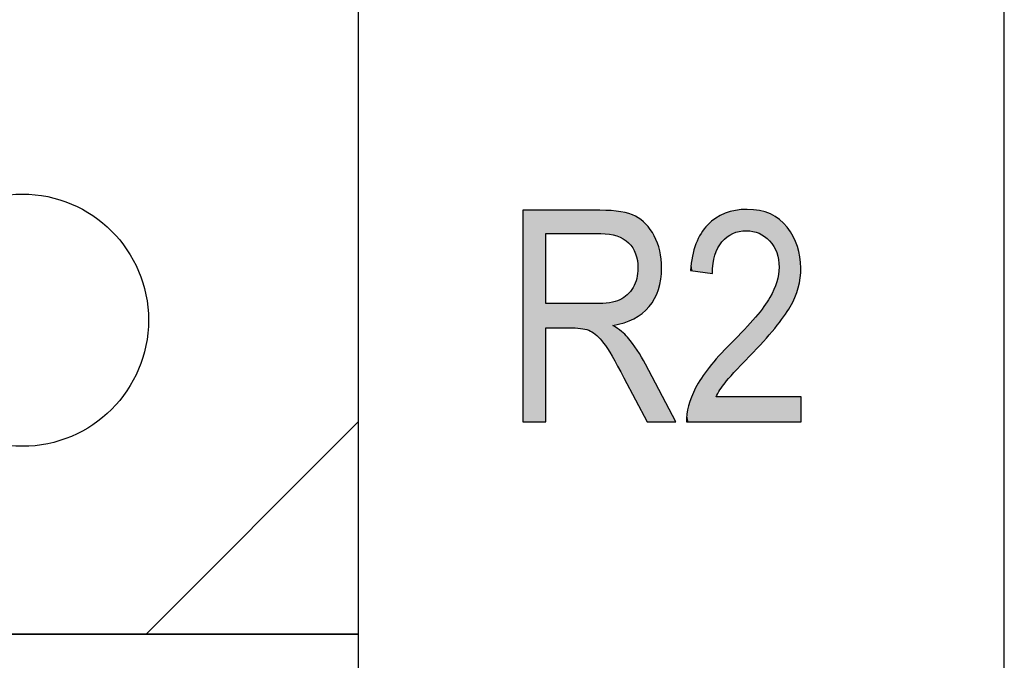
# Model space of a CAD drawing. Extents: x 3.86 to 7.74, y 3.04 to 6.3.
# Drawn here: x 7.42 to 7.74, y 5.16 to 5.37 of the extents above; entities that cross this region are included whole.
import ezdxf

# ---------------------------------------------------------------- set-up
doc = ezdxf.new("R2010")
doc.units = 0
doc.layers.add('LAYER_1', color=7, linetype='CONTINUOUS')

# ---------------------------------------------------------------- blocks, each defined once
blk = doc.blocks.new('*U91')
at = {"layer": 'LAYER_1', "color": 7, "extrusion": (0, 0, -1)}
for points in [[(-7.58265, 5.2406), (-7.58265, 5.30771), (-7.58993, 5.2406)], [(-7.58993, 5.2406), (-7.58265, 5.30771), (-7.58993, 5.30771)], [(-7.59834, 5.30029), (-7.59834, 5.30771), (-7.60159, 5.30029)], [(-7.60159, 5.30029), (-7.59834, 5.30771), (-7.60159, 5.30771)], [(-7.60159, 5.30029), (-7.60159, 5.30771), (-7.60404, 5.30029)], [(-7.60404, 5.30029), (-7.60159, 5.30771), (-7.60404, 5.30771)], [(-7.60404, 5.30029), (-7.60404, 5.30771), (-7.60558, 5.30029)], [(-7.60558, 5.30029), (-7.60404, 5.30771), (-7.60558, 5.30771)], [(-7.60558, 5.30029), (-7.60558, 5.30771), (-7.6061, 5.30029)], [(-7.6061, 5.30029), (-7.60558, 5.30771), (-7.6061, 5.30771)], [(-7.6061, 5.30029), (-7.6061, 5.30771), (-7.60705, 5.30029)], [(-7.60705, 5.30029), (-7.6061, 5.30771), (-7.60705, 5.30771)], [(-7.60705, 5.30029), (-7.60705, 5.30771), (-7.60732, 5.30029)], [(-7.60732, 5.30029), (-7.60705, 5.30771), (-7.60732, 5.3077)], [(-7.60799, 5.30025), (-7.60732, 5.3077), (-7.60799, 5.30768)], [(-7.60824, 5.30023), (-7.60799, 5.30768), (-7.60824, 5.30767)], [(-7.61007, 5.30011), (-7.60824, 5.30767), (-7.61007, 5.30761)], [(-7.61009, 5.3001), (-7.61007, 5.30761), (-7.61009, 5.30761)], [(-7.61062, 5.29998), (-7.61009, 5.30761), (-7.61062, 5.30759)], [(-7.61094, 5.29991), (-7.61062, 5.30759), (-7.61094, 5.30755)], [(-7.61117, 5.29986), (-7.61094, 5.30755), (-7.61117, 5.30753)], [(-7.61188, 5.29969), (-7.61117, 5.30753), (-7.61188, 5.30745)], [(-7.61246, 5.29956), (-7.61188, 5.30745), (-7.61246, 5.30738)], [(-7.61337, 5.29921), (-7.61246, 5.30738), (-7.61337, 5.30727)], [(-7.61352, 5.29915), (-7.61337, 5.30727), (-7.61352, 5.30726)], [(-7.61369, 5.29906), (-7.61352, 5.30726), (-7.61369, 5.30724)], [(-7.61386, 5.29897), (-7.61369, 5.30724), (-7.61386, 5.3072)], [(-7.61449, 5.29865), (-7.61386, 5.3072), (-7.61449, 5.30706)], [(-7.61462, 5.29856), (-7.61449, 5.30706), (-7.61462, 5.30702)], [(-7.61468, 5.29852), (-7.61462, 5.30702), (-7.61468, 5.30701)], [(-7.61472, 5.2985), (-7.61468, 5.30701), (-7.61472, 5.307)], [(-7.61537, 5.29806), (-7.61472, 5.307), (-7.61537, 5.30685)], [(-7.61574, 5.29774), (-7.61537, 5.30685), (-7.61574, 5.30677)], [(-7.61584, 5.29766), (-7.61574, 5.30677), (-7.61584, 5.30675)], [(-7.61616, 5.29738), (-7.61584, 5.30675), (-7.61616, 5.30667)], [(-7.61626, 5.29726), (-7.61616, 5.30667), (-7.61626, 5.30665)], [(-7.61673, 5.29669), (-7.61626, 5.30665), (-7.61673, 5.30647)], [(-7.61746, 5.29579), (-7.61673, 5.30647), (-7.61746, 5.30618)], [(-7.61757, 5.29557), (-7.61746, 5.30618), (-7.61757, 5.30613)], [(-7.61782, 5.29507), (-7.61757, 5.30613), (-7.61782, 5.30603)], [(-7.61826, 5.2942), (-7.61782, 5.30603), (-7.61826, 5.30586)], [(-7.61833, 5.29405), (-7.61826, 5.30586), (-7.61833, 5.30583)], [(-7.61839, 5.29393), (-7.61833, 5.30583), (-7.61839, 5.30579)], [(-7.61874, 5.29258), (-7.61839, 5.30579), (-7.61874, 5.30557)], [(-7.61889, 5.29201), (-7.61874, 5.30557), (-7.61889, 5.30548)], [(-7.61895, 5.2918), (-7.61889, 5.30548), (-7.61895, 5.30544)], [(-7.61904, 5.29065), (-7.61895, 5.30544), (-7.61904, 5.30539)], [(-7.61913, 5.2894), (-7.61904, 5.30539), (-7.61913, 5.30533)], [(-7.61913, 5.27414), (-7.61913, 5.30533), (-7.62007, 5.27474)], [(-7.62007, 5.27474), (-7.61913, 5.30533), (-7.62007, 5.30474)], [(-7.62007, 5.27474), (-7.62007, 5.30474), (-7.62048, 5.275)], [(-7.62048, 5.275), (-7.62007, 5.30474), (-7.62048, 5.30437)], [(-7.62048, 5.275), (-7.62048, 5.30437), (-7.62156, 5.27605)], [(-7.62156, 5.27605), (-7.62048, 5.30437), (-7.62156, 5.30341)], [(-7.62156, 5.27605), (-7.62156, 5.30341), (-7.62165, 5.27614)], [(-7.62165, 5.27614), (-7.62156, 5.30341), (-7.62165, 5.30333)], [(-7.62165, 5.27614), (-7.62165, 5.30333), (-7.62202, 5.2765)], [(-7.62202, 5.2765), (-7.62165, 5.30333), (-7.62202, 5.30287)], [(-7.62202, 5.2765), (-7.62202, 5.30287), (-7.62269, 5.27714)], [(-7.62269, 5.27714), (-7.62202, 5.30287), (-7.62269, 5.30207)], [(-7.62269, 5.27714), (-7.62269, 5.30207), (-7.62306, 5.27769)], [(-7.62306, 5.27769), (-7.62269, 5.30207), (-7.62306, 5.30161)], [(-7.62306, 5.27769), (-7.62306, 5.30161), (-7.6243, 5.27951)], [(-7.6243, 5.27951), (-7.62306, 5.30161), (-7.6243, 5.29958)], [(-7.6243, 5.27951), (-7.6243, 5.29958), (-7.62441, 5.27968)], [(-7.62441, 5.27968), (-7.6243, 5.29958), (-7.62441, 5.29933)], [(-7.62441, 5.27968), (-7.62441, 5.29933), (-7.62532, 5.28181)], [(-7.62532, 5.28181), (-7.62441, 5.29933), (-7.62532, 5.29731)], [(-7.62532, 5.28181), (-7.62532, 5.29731), (-7.62565, 5.28258)], [(-7.62565, 5.28258), (-7.62532, 5.29731), (-7.62565, 5.29622)], [(-7.62565, 5.28258), (-7.62565, 5.29622), (-7.62606, 5.28435)], [(-7.62606, 5.28435), (-7.62565, 5.29622), (-7.62606, 5.29487)], [(-7.62606, 5.28435), (-7.62606, 5.29487), (-7.6264, 5.28583)], [(-7.6264, 5.28583), (-7.62606, 5.29487), (-7.6264, 5.29285)], [(-7.6264, 5.28583), (-7.6264, 5.29285), (-7.6265, 5.28731)], [(-7.6265, 5.28731), (-7.6264, 5.29285), (-7.6265, 5.29225)], [(-7.6265, 5.28731), (-7.6265, 5.29225), (-7.62665, 5.28945)], [(-7.61874, 5.27389), (-7.61874, 5.28609), (-7.61889, 5.27398)], [(-7.61889, 5.27398), (-7.61889, 5.2869), (-7.61895, 5.27402)], [(-7.61895, 5.27402), (-7.61895, 5.2872), (-7.61904, 5.27407)], [(-7.61904, 5.27407), (-7.61904, 5.28769), (-7.61913, 5.27414)], [(-7.61746, 5.27314), (-7.61746, 5.28305), (-7.61757, 5.27319)], [(-7.61757, 5.27319), (-7.61757, 5.28321), (-7.61782, 5.27329)], [(-7.61782, 5.27329), (-7.61782, 5.28372), (-7.61826, 5.27357)], [(-7.61826, 5.27357), (-7.61826, 5.2846), (-7.61833, 5.27362)], [(-7.61833, 5.27362), (-7.61833, 5.28483), (-7.61839, 5.27366)], [(-7.61839, 5.27366), (-7.61839, 5.285), (-7.61874, 5.27389)], [(-7.61449, 5.27195), (-7.61449, 5.27995), (-7.61462, 5.27199)], [(-7.61462, 5.27199), (-7.61462, 5.28003), (-7.61468, 5.272)], [(-7.61468, 5.272), (-7.61468, 5.28008), (-7.61472, 5.27201)], [(-7.61472, 5.27201), (-7.61472, 5.28011), (-7.61537, 5.27228)], [(-7.61537, 5.27228), (-7.61537, 5.28062), (-7.61574, 5.27243)], [(-7.61574, 5.27243), (-7.61574, 5.28091), (-7.61584, 5.27247)], [(-7.61584, 5.27247), (-7.61584, 5.28101), (-7.61616, 5.27261)], [(-7.61616, 5.27261), (-7.61616, 5.28136), (-7.61626, 5.27265)], [(-7.61626, 5.27265), (-7.61626, 5.28147), (-7.61673, 5.27284)], [(-7.61673, 5.27284), (-7.61673, 5.28197), (-7.61746, 5.27314)], [(-7.60159, 5.27015), (-7.59834, 5.27809), (-7.60159, 5.27809)], [(-7.60404, 5.26941), (-7.60159, 5.27809), (-7.60404, 5.27809)], [(-7.60558, 5.26833), (-7.60404, 5.27809), (-7.60558, 5.27809)], [(-7.61117, 5.27116), (-7.61117, 5.27863), (-7.61188, 5.27133)], [(-7.61188, 5.27133), (-7.61188, 5.27878), (-7.61246, 5.27147)], [(-7.61246, 5.27147), (-7.61246, 5.27899), (-7.61337, 5.27168)], [(-7.61337, 5.27168), (-7.61337, 5.27932), (-7.61352, 5.27172)], [(-7.61352, 5.27172), (-7.61352, 5.27941), (-7.61369, 5.27176)], [(-7.61369, 5.27176), (-7.61369, 5.2795), (-7.61386, 5.2718)], [(-7.61386, 5.2718), (-7.61386, 5.2796), (-7.61449, 5.27195)], [(-7.61188, 5.25968), (-7.61117, 5.27116), (-7.61188, 5.27066)], [(-7.61246, 5.25863), (-7.61188, 5.27066), (-7.61246, 5.27027)], [(-7.61337, 5.25696), (-7.61246, 5.27027), (-7.61337, 5.26964)], [(-7.61352, 5.25669), (-7.61337, 5.26964), (-7.61352, 5.26954)], [(-7.61369, 5.25637), (-7.61352, 5.26954), (-7.61369, 5.26942)], [(-7.61386, 5.25605), (-7.61369, 5.26942), (-7.61386, 5.2693)], [(-7.61449, 5.25491), (-7.61386, 5.2693), (-7.61449, 5.26871)], [(-7.61462, 5.25466), (-7.61449, 5.26871), (-7.61462, 5.26858)], [(-7.61468, 5.25455), (-7.61462, 5.26858), (-7.61468, 5.26852)], [(-7.61472, 5.25448), (-7.61468, 5.26852), (-7.61472, 5.26849)], [(-7.61537, 5.25325), (-7.61472, 5.26849), (-7.61537, 5.26787)], [(-7.61574, 5.25254), (-7.61537, 5.26787), (-7.61574, 5.26751)], [(-7.61584, 5.25236), (-7.61574, 5.26751), (-7.61584, 5.26743)], [(-7.61616, 5.25174), (-7.61584, 5.26743), (-7.61616, 5.26699)], [(-7.61626, 5.25155), (-7.61616, 5.26699), (-7.61626, 5.26686)], [(-7.61673, 5.25066), (-7.61626, 5.26686), (-7.61673, 5.26624)], [(-7.61746, 5.24927), (-7.61673, 5.26624), (-7.61746, 5.26526)], [(-7.61757, 5.24906), (-7.61746, 5.26526), (-7.61757, 5.26512)], [(-7.61782, 5.24858), (-7.61757, 5.26512), (-7.61782, 5.26478)], [(-7.61826, 5.24776), (-7.61782, 5.26478), (-7.61826, 5.26421)], [(-7.61833, 5.24761), (-7.61826, 5.26421), (-7.61833, 5.26411)], [(-7.61839, 5.2475), (-7.61833, 5.26411), (-7.61839, 5.26403)], [(-7.61874, 5.24683), (-7.61839, 5.26403), (-7.61874, 5.26356)], [(-7.61889, 5.24655), (-7.61874, 5.26356), (-7.61889, 5.26336)], [(-7.61895, 5.24645), (-7.61889, 5.26336), (-7.61895, 5.26327)], [(-7.61904, 5.24628), (-7.61895, 5.26327), (-7.61904, 5.26312)], [(-7.61913, 5.24609), (-7.61904, 5.26312), (-7.61913, 5.26296)], [(-7.62007, 5.24431), (-7.61913, 5.26296), (-7.62007, 5.26137)], [(-7.62048, 5.24353), (-7.62007, 5.26137), (-7.62048, 5.26068)], [(-7.62156, 5.24147), (-7.62048, 5.26068), (-7.62156, 5.25886)], [(-7.62165, 5.24131), (-7.62156, 5.25886), (-7.62165, 5.2587)], [(-7.62202, 5.2406), (-7.62165, 5.2587), (-7.62202, 5.25798)], [(-7.62202, 5.2406), (-7.62202, 5.25798), (-7.62269, 5.2406)], [(-7.62269, 5.2406), (-7.62202, 5.25798), (-7.62269, 5.25672)], [(-7.62269, 5.2406), (-7.62269, 5.25672), (-7.62306, 5.2406)], [(-7.62306, 5.2406), (-7.62269, 5.25672), (-7.62306, 5.25602)], [(-7.62306, 5.2406), (-7.62306, 5.25602), (-7.6243, 5.2406)], [(-7.6243, 5.2406), (-7.62306, 5.25602), (-7.6243, 5.25366)], [(-7.6243, 5.2406), (-7.6243, 5.25366), (-7.62441, 5.2406)], [(-7.62441, 5.2406), (-7.6243, 5.25366), (-7.62441, 5.25344)], [(-7.62441, 5.2406), (-7.62441, 5.25344), (-7.62532, 5.2406)], [(-7.62532, 5.2406), (-7.62441, 5.25344), (-7.62532, 5.25171)], [(-7.62532, 5.2406), (-7.62532, 5.25171), (-7.62565, 5.2406)], [(-7.62565, 5.2406), (-7.62532, 5.25171), (-7.62565, 5.25109)], [(-7.62565, 5.2406), (-7.62565, 5.25109), (-7.62606, 5.2406)], [(-7.62606, 5.2406), (-7.62565, 5.25109), (-7.62606, 5.25032)], [(-7.62606, 5.2406), (-7.62606, 5.25032), (-7.6264, 5.2406)], [(-7.6264, 5.2406), (-7.62606, 5.25032), (-7.6264, 5.24967)], [(-7.6264, 5.2406), (-7.6264, 5.24967), (-7.6265, 5.2406)], [(-7.6265, 5.2406), (-7.6264, 5.24967), (-7.6265, 5.24948)], [(-7.6265, 5.2406), (-7.6265, 5.24948), (-7.62665, 5.2406)], [(-7.62665, 5.2406), (-7.6265, 5.24948), (-7.62665, 5.2492)], [(-7.62665, 5.2406), (-7.62665, 5.2492), (-7.63118, 5.2406)]]:
    blk.add_solid(points, dxfattribs=at)
at = {"layer": 'LAYER_1', "color": 7}
for points in [[(7.58993, 5.30029), (7.58993, 5.30771), (7.59834, 5.30029)], [(7.59834, 5.30029), (7.58993, 5.30771), (7.59834, 5.30771)], [(7.60732, 5.30029), (7.60732, 5.3077), (7.60799, 5.30025)], [(7.60799, 5.30025), (7.60799, 5.30768), (7.60824, 5.30023)], [(7.60824, 5.30023), (7.60824, 5.30767), (7.61007, 5.30011)], [(7.61007, 5.30011), (7.61007, 5.30761), (7.61009, 5.3001)], [(7.61009, 5.3001), (7.61009, 5.30761), (7.61062, 5.29998)], [(7.61062, 5.29998), (7.61062, 5.30759), (7.61094, 5.29991)], [(7.61094, 5.29991), (7.61094, 5.30755), (7.61117, 5.29986)], [(7.61117, 5.29986), (7.61117, 5.30753), (7.61188, 5.29969)], [(7.61188, 5.29969), (7.61188, 5.30745), (7.61246, 5.29956)], [(7.61246, 5.29956), (7.61246, 5.30738), (7.61337, 5.29921)], [(7.61337, 5.29921), (7.61337, 5.30727), (7.61352, 5.29915)], [(7.61352, 5.29915), (7.61352, 5.30726), (7.61369, 5.29906)], [(7.61369, 5.29906), (7.61369, 5.30724), (7.61386, 5.29897)], [(7.61386, 5.29897), (7.61386, 5.3072), (7.61449, 5.29865)], [(7.61449, 5.29865), (7.61449, 5.30706), (7.61462, 5.29856)], [(7.61462, 5.29856), (7.61462, 5.30702), (7.61468, 5.29852)], [(7.61468, 5.29852), (7.61468, 5.30701), (7.61472, 5.2985)], [(7.61472, 5.2985), (7.61472, 5.307), (7.61537, 5.29806)], [(7.61537, 5.29806), (7.61537, 5.30685), (7.61574, 5.29774)], [(7.61574, 5.29774), (7.61574, 5.30677), (7.61584, 5.29766)], [(7.61584, 5.29766), (7.61584, 5.30675), (7.61616, 5.29738)], [(7.61616, 5.29738), (7.61616, 5.30667), (7.61626, 5.29726)], [(7.61626, 5.29726), (7.61626, 5.30665), (7.61673, 5.29669)], [(7.61673, 5.29669), (7.61673, 5.30647), (7.61746, 5.29579)], [(7.61746, 5.29579), (7.61746, 5.30618), (7.61757, 5.29557)], [(7.61757, 5.29557), (7.61757, 5.30613), (7.61782, 5.29507)], [(7.61782, 5.29507), (7.61782, 5.30603), (7.61826, 5.2942)], [(7.61826, 5.2942), (7.61826, 5.30586), (7.61833, 5.29405)], [(7.61833, 5.29405), (7.61833, 5.30583), (7.61839, 5.29393)], [(7.61839, 5.29393), (7.61839, 5.30579), (7.61874, 5.29258)], [(7.61874, 5.29258), (7.61874, 5.30557), (7.61889, 5.29201)], [(7.61889, 5.29201), (7.61889, 5.30548), (7.61895, 5.2918)], [(7.61895, 5.2918), (7.61895, 5.30544), (7.61904, 5.29065)], [(7.61904, 5.29065), (7.61904, 5.30539), (7.61913, 5.2894)], [(7.61913, 5.27414), (7.61904, 5.28769), (7.61913, 5.2894)], [(7.61874, 5.27389), (7.61839, 5.285), (7.61874, 5.28609)], [(7.61889, 5.27398), (7.61874, 5.28609), (7.61889, 5.2869)], [(7.61895, 5.27402), (7.61889, 5.2869), (7.61895, 5.2872)], [(7.61904, 5.27407), (7.61895, 5.2872), (7.61904, 5.28769)], [(7.61746, 5.27314), (7.61673, 5.28197), (7.61746, 5.28305)], [(7.61757, 5.27319), (7.61746, 5.28305), (7.61757, 5.28321)], [(7.61782, 5.27329), (7.61757, 5.28321), (7.61782, 5.28372)], [(7.61826, 5.27357), (7.61782, 5.28372), (7.61826, 5.2846)], [(7.61833, 5.27362), (7.61826, 5.2846), (7.61833, 5.28483)], [(7.61839, 5.27366), (7.61833, 5.28483), (7.61839, 5.285)], [(7.61449, 5.27195), (7.61386, 5.2796), (7.61449, 5.27995)], [(7.61462, 5.27199), (7.61449, 5.27995), (7.61462, 5.28003)], [(7.61468, 5.272), (7.61462, 5.28003), (7.61468, 5.28008)], [(7.61472, 5.27201), (7.61468, 5.28008), (7.61472, 5.28011)], [(7.61537, 5.27228), (7.61472, 5.28011), (7.61537, 5.28062)], [(7.61574, 5.27243), (7.61537, 5.28062), (7.61574, 5.28091)], [(7.61584, 5.27247), (7.61574, 5.28091), (7.61584, 5.28101)], [(7.61616, 5.27261), (7.61584, 5.28101), (7.61616, 5.28136)], [(7.61626, 5.27265), (7.61616, 5.28136), (7.61626, 5.28147)], [(7.61673, 5.27284), (7.61626, 5.28147), (7.61673, 5.28197)], [(7.58993, 5.2704), (7.58993, 5.27809), (7.59834, 5.2704)], [(7.59834, 5.2704), (7.58993, 5.27809), (7.59834, 5.27809)], [(7.59834, 5.2704), (7.59834, 5.27809), (7.60159, 5.27015)], [(7.60159, 5.27015), (7.60159, 5.27809), (7.60404, 5.26941)], [(7.60404, 5.26941), (7.60404, 5.27809), (7.60558, 5.26833)], [(7.6061, 5.26796), (7.60558, 5.27809), (7.6061, 5.2781)], [(7.60558, 5.26833), (7.60558, 5.27809), (7.6061, 5.26796)], [(7.60705, 5.26691), (7.6061, 5.2781), (7.60705, 5.27813)], [(7.6061, 5.26796), (7.6061, 5.2781), (7.60705, 5.26691)], [(7.60732, 5.26661), (7.60705, 5.27813), (7.60732, 5.27814)], [(7.60705, 5.26691), (7.60705, 5.27813), (7.60732, 5.26661)], [(7.60799, 5.26586), (7.60732, 5.27814), (7.60799, 5.27816)], [(7.60732, 5.26661), (7.60732, 5.27814), (7.60799, 5.26586)], [(7.60824, 5.26558), (7.60799, 5.27816), (7.60824, 5.27819)], [(7.60799, 5.26586), (7.60799, 5.27816), (7.60824, 5.26558)], [(7.61007, 5.26275), (7.60824, 5.27819), (7.61007, 5.27839)], [(7.60824, 5.26558), (7.60824, 5.27819), (7.61007, 5.26275)], [(7.61009, 5.26272), (7.61007, 5.27839), (7.61009, 5.2784)], [(7.61007, 5.26275), (7.61007, 5.27839), (7.61009, 5.26272)], [(7.61062, 5.2619), (7.61009, 5.2784), (7.61062, 5.27851)], [(7.61009, 5.26272), (7.61009, 5.2784), (7.61062, 5.2619)], [(7.61094, 5.26141), (7.61062, 5.27851), (7.61094, 5.27858)], [(7.61062, 5.2619), (7.61062, 5.27851), (7.61094, 5.26141)], [(7.61117, 5.26098), (7.61094, 5.27858), (7.61117, 5.27863)], [(7.61094, 5.26141), (7.61094, 5.27858), (7.61117, 5.26098)], [(7.61188, 5.27133), (7.61117, 5.27863), (7.61188, 5.27878)], [(7.61246, 5.27147), (7.61188, 5.27878), (7.61246, 5.27899)], [(7.61337, 5.27168), (7.61246, 5.27899), (7.61337, 5.27932)], [(7.61352, 5.27172), (7.61337, 5.27932), (7.61352, 5.27941)], [(7.61369, 5.27176), (7.61352, 5.27941), (7.61369, 5.2795)], [(7.61386, 5.2718), (7.61369, 5.2795), (7.61386, 5.2796)], [(7.61117, 5.26098), (7.61117, 5.27116), (7.61188, 5.25968)], [(7.61188, 5.25968), (7.61188, 5.27066), (7.61246, 5.25863)], [(7.61246, 5.25863), (7.61246, 5.27027), (7.61337, 5.25696)], [(7.61337, 5.25696), (7.61337, 5.26964), (7.61352, 5.25669)], [(7.61352, 5.25669), (7.61352, 5.26954), (7.61369, 5.25637)], [(7.61369, 5.25637), (7.61369, 5.26942), (7.61386, 5.25605)], [(7.61386, 5.25605), (7.61386, 5.2693), (7.61449, 5.25491)], [(7.61449, 5.25491), (7.61449, 5.26871), (7.61462, 5.25466)], [(7.61462, 5.25466), (7.61462, 5.26858), (7.61468, 5.25455)], [(7.61468, 5.25455), (7.61468, 5.26852), (7.61472, 5.25448)], [(7.61472, 5.25448), (7.61472, 5.26849), (7.61537, 5.25325)], [(7.61537, 5.25325), (7.61537, 5.26787), (7.61574, 5.25254)], [(7.61574, 5.25254), (7.61574, 5.26751), (7.61584, 5.25236)], [(7.61584, 5.25236), (7.61584, 5.26743), (7.61616, 5.25174)], [(7.61616, 5.25174), (7.61616, 5.26699), (7.61626, 5.25155)], [(7.61626, 5.25155), (7.61626, 5.26686), (7.61673, 5.25066)], [(7.61673, 5.25066), (7.61673, 5.26624), (7.61746, 5.24927)], [(7.61746, 5.24927), (7.61746, 5.26526), (7.61757, 5.24906)], [(7.61757, 5.24906), (7.61757, 5.26512), (7.61782, 5.24858)], [(7.61782, 5.24858), (7.61782, 5.26478), (7.61826, 5.24776)], [(7.61826, 5.24776), (7.61826, 5.26421), (7.61833, 5.24761)], [(7.61833, 5.24761), (7.61833, 5.26411), (7.61839, 5.2475)], [(7.61839, 5.2475), (7.61839, 5.26403), (7.61874, 5.24683)], [(7.61874, 5.24683), (7.61874, 5.26356), (7.61889, 5.24655)], [(7.61889, 5.24655), (7.61889, 5.26336), (7.61895, 5.24645)], [(7.61895, 5.24645), (7.61895, 5.26327), (7.61904, 5.24628)], [(7.61904, 5.24628), (7.61904, 5.26312), (7.61913, 5.24609)], [(7.61913, 5.24609), (7.61913, 5.26296), (7.62007, 5.24431)], [(7.62007, 5.24431), (7.62007, 5.26137), (7.62048, 5.24353)], [(7.62048, 5.24353), (7.62048, 5.26068), (7.62156, 5.24147)], [(7.62156, 5.24147), (7.62156, 5.25886), (7.62165, 5.24131)], [(7.62165, 5.24131), (7.62165, 5.2587), (7.62202, 5.2406)]]:
    blk.add_solid(points, dxfattribs=at)
blk = doc.blocks.new('*U92')
at = {"layer": 'LAYER_1', "color": 7}
for points in [[(7.65352, 5.30121), (7.65126, 5.30777), (7.65352, 5.30796)], [(7.65375, 5.30118), (7.65352, 5.30796), (7.65375, 5.30798)], [(7.65352, 5.30121), (7.65352, 5.30796), (7.65375, 5.30118)], [(7.65375, 5.30118), (7.65375, 5.30798), (7.65456, 5.30111)], [(7.65456, 5.30111), (7.65456, 5.30791), (7.65562, 5.301)], [(7.64351, 5.29347), (7.64295, 5.30451), (7.64351, 5.30498)], [(7.64382, 5.29423), (7.64351, 5.30498), (7.64382, 5.30524)], [(7.6439, 5.29442), (7.64382, 5.30524), (7.6439, 5.30528)], [(7.64445, 5.29578), (7.6439, 5.30528), (7.64445, 5.30556)], [(7.64483, 5.29633), (7.64445, 5.30556), (7.64483, 5.30576)], [(7.64516, 5.29682), (7.64483, 5.30576), (7.64516, 5.30593)], [(7.64577, 5.29771), (7.64516, 5.30593), (7.64577, 5.30625)], [(7.64675, 5.29864), (7.64577, 5.30625), (7.64675, 5.30676)], [(7.64676, 5.29865), (7.64675, 5.30676), (7.64676, 5.30676)], [(7.64739, 5.29924), (7.64676, 5.30676), (7.64739, 5.30694)], [(7.64856, 5.29994), (7.64739, 5.30694), (7.64856, 5.30726)], [(7.64922, 5.30033), (7.64856, 5.30726), (7.64922, 5.30744)], [(7.65006, 5.3006), (7.64922, 5.30744), (7.65006, 5.30768)], [(7.65126, 5.30099), (7.65006, 5.30768), (7.65126, 5.30777)], [(7.65562, 5.301), (7.65562, 5.30781), (7.65641, 5.30076)], [(7.65641, 5.30076), (7.65641, 5.30774), (7.65756, 5.3004)], [(7.65756, 5.3004), (7.65756, 5.30764), (7.65769, 5.30032)], [(7.65769, 5.30032), (7.65769, 5.30763), (7.6591, 5.29951)], [(7.6591, 5.29951), (7.6591, 5.30719), (7.65932, 5.29939)], [(7.65932, 5.29939), (7.65932, 5.30712), (7.66091, 5.29798)], [(7.66091, 5.29798), (7.66091, 5.30663), (7.66098, 5.29789)], [(7.66098, 5.29789), (7.66098, 5.30661), (7.66114, 5.29767)], [(7.66114, 5.29767), (7.66114, 5.30656), (7.66222, 5.29624)], [(7.66222, 5.29624), (7.66222, 5.30591), (7.66226, 5.29616)], [(7.66226, 5.29616), (7.66226, 5.30588), (7.66252, 5.29561)], [(7.66252, 5.29561), (7.66252, 5.30573), (7.66315, 5.29427)], [(7.66315, 5.29427), (7.66315, 5.30534), (7.66317, 5.2942)], [(7.66317, 5.2942), (7.66317, 5.30533), (7.66372, 5.29206)], [(7.66372, 5.29206), (7.66372, 5.305), (7.66372, 5.292)], [(7.66372, 5.292), (7.66372, 5.305), (7.6639, 5.28962)], [(7.64127, 5.28789), (7.63926, 5.30051), (7.64127, 5.3031)], [(7.64173, 5.28783), (7.64127, 5.3031), (7.64173, 5.30349)], [(7.64127, 5.28789), (7.64127, 5.3031), (7.64173, 5.28783)], [(7.64276, 5.2877), (7.64173, 5.30349), (7.64276, 5.30435)], [(7.64173, 5.28783), (7.64173, 5.30349), (7.64276, 5.2877)], [(7.64295, 5.29077), (7.64276, 5.30435), (7.64295, 5.30451)], [(7.63915, 5.28815), (7.63753, 5.29703), (7.63915, 5.30037)], [(7.63926, 5.28814), (7.63915, 5.30037), (7.63926, 5.30051)], [(7.63915, 5.28815), (7.63915, 5.30037), (7.63926, 5.28814)], [(7.63926, 5.28814), (7.63926, 5.30051), (7.64127, 5.28789)], [(7.63742, 5.28837), (7.63641, 5.2931), (7.63742, 5.29664)], [(7.63753, 5.28836), (7.63742, 5.29664), (7.63753, 5.29703)], [(7.63742, 5.28837), (7.63742, 5.29664), (7.63753, 5.28836)], [(7.63753, 5.28836), (7.63753, 5.29703), (7.63915, 5.28815)], [(7.63641, 5.28849), (7.6361, 5.29076), (7.63641, 5.2931)], [(7.63641, 5.28849), (7.63641, 5.2931), (7.63742, 5.28837)], [(7.6361, 5.28853), (7.6358, 5.28857), (7.6361, 5.29076)], [(7.6361, 5.28853), (7.6361, 5.29076), (7.63641, 5.28849)], [(7.6639, 5.27206), (7.66372, 5.28735), (7.6639, 5.28962)], [(7.66372, 5.27182), (7.66317, 5.28499), (7.66372, 5.28733)], [(7.66372, 5.27182), (7.66372, 5.28733), (7.66372, 5.28735)], [(7.66252, 5.27026), (7.66226, 5.28255), (7.66252, 5.28324)], [(7.66315, 5.27109), (7.66252, 5.28324), (7.66315, 5.28494)], [(7.66317, 5.27111), (7.66315, 5.28494), (7.66317, 5.28499)], [(7.66091, 5.26848), (7.65932, 5.2775), (7.66091, 5.27991)], [(7.66098, 5.26855), (7.66091, 5.27991), (7.66098, 5.28001)], [(7.66114, 5.26873), (7.66098, 5.28001), (7.66114, 5.28033)], [(7.66222, 5.26993), (7.66114, 5.28033), (7.66222, 5.28247)], [(7.66226, 5.26997), (7.66222, 5.28247), (7.66226, 5.28255)], [(7.6591, 5.26647), (7.65769, 5.2754), (7.6591, 5.27717)], [(7.65932, 5.26671), (7.6591, 5.27717), (7.65932, 5.2775)], [(7.65641, 5.26349), (7.65562, 5.27295), (7.65641, 5.27379)], [(7.65756, 5.26476), (7.65641, 5.27379), (7.65756, 5.27523)], [(7.65769, 5.26491), (7.65756, 5.27523), (7.65769, 5.2754)], [(7.65352, 5.26031), (7.65126, 5.2683), (7.65352, 5.2707)], [(7.65375, 5.26056), (7.65352, 5.2707), (7.65375, 5.27095)], [(7.65456, 5.26144), (7.65375, 5.27095), (7.65456, 5.27182)], [(7.65562, 5.26262), (7.65456, 5.27182), (7.65562, 5.27295)], [(7.65126, 5.25787), (7.65006, 5.26702), (7.65126, 5.2683)], [(7.64739, 5.25369), (7.64676, 5.26353), (7.64739, 5.26419)], [(7.64856, 5.25496), (7.64739, 5.26419), (7.64856, 5.26543)], [(7.64922, 5.25567), (7.64856, 5.26543), (7.64922, 5.26612)], [(7.65006, 5.25657), (7.64922, 5.26612), (7.65006, 5.26702)], [(7.64445, 5.2495), (7.6439, 5.26041), (7.64445, 5.26106)], [(7.64483, 5.25017), (7.64445, 5.26106), (7.64483, 5.26151)], [(7.64516, 5.25076), (7.64483, 5.26151), (7.64516, 5.26185)], [(7.64577, 5.25162), (7.64516, 5.26185), (7.64577, 5.26249)], [(7.64675, 5.253), (7.64577, 5.26249), (7.64675, 5.26352)], [(7.64676, 5.25301), (7.64675, 5.26352), (7.64676, 5.26353)], [(7.64173, 5.2406), (7.64127, 5.25722), (7.64173, 5.25786)], [(7.64276, 5.2406), (7.64173, 5.25786), (7.64276, 5.25907)], [(7.64295, 5.2406), (7.64276, 5.25907), (7.64295, 5.25929)], [(7.64351, 5.2406), (7.64295, 5.25929), (7.64351, 5.25995)], [(7.64382, 5.2406), (7.64351, 5.25995), (7.64382, 5.26032)], [(7.6439, 5.2406), (7.64382, 5.26032), (7.6439, 5.26041)], [(7.64127, 5.2406), (7.63926, 5.25447), (7.64127, 5.25722)], [(7.63915, 5.2406), (7.63753, 5.25155), (7.63915, 5.25429)], [(7.63926, 5.2406), (7.63915, 5.25429), (7.63926, 5.25447)], [(7.63641, 5.2406), (7.6361, 5.24846), (7.63641, 5.24915)], [(7.63742, 5.2406), (7.63641, 5.24915), (7.63742, 5.25136)], [(7.63753, 5.2406), (7.63742, 5.25136), (7.63753, 5.25155)], [(7.63517, 5.2406), (7.63464, 5.24307), (7.63517, 5.24569)], [(7.6358, 5.2406), (7.63517, 5.24569), (7.6358, 5.24758)], [(7.6361, 5.2406), (7.6358, 5.24758), (7.6361, 5.24846)], [(7.63464, 5.2406), (7.63451, 5.2406), (7.63464, 5.24307)]]:
    blk.add_solid(points, dxfattribs=at)
at = {"layer": 'LAYER_1', "color": 7, "extrusion": (0, 0, -1)}
for points in [[(-7.65456, 5.30111), (-7.65375, 5.30798), (-7.65456, 5.30791)], [(-7.65562, 5.301), (-7.65456, 5.30791), (-7.65562, 5.30781)], [(-7.64351, 5.29347), (-7.64351, 5.30498), (-7.64382, 5.29423)], [(-7.64382, 5.29423), (-7.64382, 5.30524), (-7.6439, 5.29442)], [(-7.6439, 5.29442), (-7.6439, 5.30528), (-7.64445, 5.29578)], [(-7.64445, 5.29578), (-7.64445, 5.30556), (-7.64483, 5.29633)], [(-7.64483, 5.29633), (-7.64483, 5.30576), (-7.64516, 5.29682)], [(-7.64516, 5.29682), (-7.64516, 5.30593), (-7.64577, 5.29771)], [(-7.64577, 5.29771), (-7.64577, 5.30625), (-7.64675, 5.29864)], [(-7.64675, 5.29864), (-7.64675, 5.30676), (-7.64676, 5.29865)], [(-7.64676, 5.29865), (-7.64676, 5.30676), (-7.64739, 5.29924)], [(-7.64739, 5.29924), (-7.64739, 5.30694), (-7.64856, 5.29994)], [(-7.64856, 5.29994), (-7.64856, 5.30726), (-7.64922, 5.30033)], [(-7.64922, 5.30033), (-7.64922, 5.30744), (-7.65006, 5.3006)], [(-7.65006, 5.3006), (-7.65006, 5.30768), (-7.65126, 5.30099)], [(-7.65126, 5.30099), (-7.65126, 5.30777), (-7.65352, 5.30121)], [(-7.65641, 5.30076), (-7.65562, 5.30781), (-7.65641, 5.30774)], [(-7.65756, 5.3004), (-7.65641, 5.30774), (-7.65756, 5.30764)], [(-7.65769, 5.30032), (-7.65756, 5.30764), (-7.65769, 5.30763)], [(-7.6591, 5.29951), (-7.65769, 5.30763), (-7.6591, 5.30719)], [(-7.65932, 5.29939), (-7.6591, 5.30719), (-7.65932, 5.30712)], [(-7.66091, 5.29798), (-7.65932, 5.30712), (-7.66091, 5.30663)], [(-7.66098, 5.29789), (-7.66091, 5.30663), (-7.66098, 5.30661)], [(-7.66114, 5.29767), (-7.66098, 5.30661), (-7.66114, 5.30656)], [(-7.66222, 5.29624), (-7.66114, 5.30656), (-7.66222, 5.30591)], [(-7.66226, 5.29616), (-7.66222, 5.30591), (-7.66226, 5.30588)], [(-7.66252, 5.29561), (-7.66226, 5.30588), (-7.66252, 5.30573)], [(-7.66315, 5.29427), (-7.66252, 5.30573), (-7.66315, 5.30534)], [(-7.66317, 5.2942), (-7.66315, 5.30534), (-7.66317, 5.30533)], [(-7.66372, 5.29206), (-7.66317, 5.30533), (-7.66372, 5.305)], [(-7.66372, 5.292), (-7.66372, 5.305), (-7.66372, 5.305)], [(-7.6639, 5.28962), (-7.66372, 5.305), (-7.6639, 5.30489)], [(-7.6639, 5.27206), (-7.6639, 5.30489), (-7.66407, 5.27227)], [(-7.66407, 5.27227), (-7.6639, 5.30489), (-7.66407, 5.30479)], [(-7.66407, 5.27227), (-7.66407, 5.30479), (-7.66535, 5.27394)], [(-7.66535, 5.27394), (-7.66407, 5.30479), (-7.66535, 5.30346)], [(-7.64276, 5.2877), (-7.64276, 5.30435), (-7.64295, 5.29077)], [(-7.64295, 5.29077), (-7.64295, 5.30451), (-7.64351, 5.29347)], [(-7.66535, 5.27394), (-7.66535, 5.30346), (-7.66648, 5.27567)], [(-7.66648, 5.27567), (-7.66535, 5.30346), (-7.66648, 5.3023)], [(-7.66648, 5.27567), (-7.66648, 5.3023), (-7.66743, 5.27712)], [(-7.66743, 5.27712), (-7.66648, 5.3023), (-7.66743, 5.30084)], [(-7.66743, 5.27712), (-7.66743, 5.30084), (-7.66838, 5.27902)], [(-7.66838, 5.27902), (-7.66743, 5.30084), (-7.66838, 5.29937)], [(-7.66838, 5.27902), (-7.66838, 5.29937), (-7.66891, 5.2801)], [(-7.66891, 5.2801), (-7.66838, 5.29937), (-7.66891, 5.29814)], [(-7.66891, 5.2801), (-7.66891, 5.29814), (-7.66973, 5.28245)], [(-7.66973, 5.28245), (-7.66891, 5.29814), (-7.66973, 5.29625)], [(-7.66973, 5.28245), (-7.66973, 5.29625), (-7.66996, 5.28313)], [(-7.66996, 5.28313), (-7.66973, 5.29625), (-7.66996, 5.29528)], [(-7.66996, 5.28313), (-7.66996, 5.29528), (-7.67054, 5.28595)], [(-7.67054, 5.28595), (-7.66996, 5.29528), (-7.67054, 5.29292)], [(-7.67054, 5.28595), (-7.67054, 5.29292), (-7.6706, 5.28623)], [(-7.6706, 5.28623), (-7.67054, 5.29292), (-7.6706, 5.29216)], [(-7.6706, 5.28623), (-7.6706, 5.29216), (-7.67081, 5.28941)], [(-7.66372, 5.27182), (-7.66372, 5.28735), (-7.6639, 5.27206)], [(-7.66372, 5.27182), (-7.66372, 5.28733), (-7.66372, 5.27182)], [(-7.66252, 5.27026), (-7.66252, 5.28324), (-7.66315, 5.27109)], [(-7.66315, 5.27109), (-7.66315, 5.28494), (-7.66317, 5.27111)], [(-7.66317, 5.27111), (-7.66317, 5.28499), (-7.66372, 5.27182)], [(-7.66091, 5.26848), (-7.66091, 5.27991), (-7.66098, 5.26855)], [(-7.66098, 5.26855), (-7.66098, 5.28001), (-7.66114, 5.26873)], [(-7.66114, 5.26873), (-7.66114, 5.28033), (-7.66222, 5.26993)], [(-7.66222, 5.26993), (-7.66222, 5.28247), (-7.66226, 5.26997)], [(-7.66226, 5.26997), (-7.66226, 5.28255), (-7.66252, 5.27026)], [(-7.6591, 5.26647), (-7.6591, 5.27717), (-7.65932, 5.26671)], [(-7.65932, 5.26671), (-7.65932, 5.2775), (-7.66091, 5.26848)], [(-7.65641, 5.26349), (-7.65641, 5.27379), (-7.65756, 5.26476)], [(-7.65756, 5.26476), (-7.65756, 5.27523), (-7.65769, 5.26491)], [(-7.65769, 5.26491), (-7.65769, 5.2754), (-7.6591, 5.26647)], [(-7.65352, 5.26031), (-7.65352, 5.2707), (-7.65375, 5.26056)], [(-7.65375, 5.26056), (-7.65375, 5.27095), (-7.65456, 5.26144)], [(-7.65456, 5.26144), (-7.65456, 5.27182), (-7.65562, 5.26262)], [(-7.65562, 5.26262), (-7.65562, 5.27295), (-7.65641, 5.26349)], [(-7.65126, 5.25787), (-7.65126, 5.2683), (-7.65352, 5.26031)], [(-7.64739, 5.25369), (-7.64739, 5.26419), (-7.64856, 5.25496)], [(-7.64856, 5.25496), (-7.64856, 5.26543), (-7.64922, 5.25567)], [(-7.64922, 5.25567), (-7.64922, 5.26612), (-7.65006, 5.25657)], [(-7.65006, 5.25657), (-7.65006, 5.26702), (-7.65126, 5.25787)], [(-7.64445, 5.2495), (-7.64445, 5.26106), (-7.64483, 5.25017)], [(-7.64483, 5.25017), (-7.64483, 5.26151), (-7.64516, 5.25076)], [(-7.64516, 5.25076), (-7.64516, 5.26185), (-7.64577, 5.25162)], [(-7.64577, 5.25162), (-7.64577, 5.26249), (-7.64675, 5.253)], [(-7.64675, 5.253), (-7.64675, 5.26352), (-7.64676, 5.25301)], [(-7.64676, 5.25301), (-7.64676, 5.26353), (-7.64739, 5.25369)], [(-7.64173, 5.2406), (-7.64173, 5.25786), (-7.64276, 5.2406)], [(-7.64276, 5.2406), (-7.64276, 5.25907), (-7.64295, 5.2406)], [(-7.64295, 5.2406), (-7.64295, 5.25929), (-7.64351, 5.2406)], [(-7.64351, 5.2406), (-7.64351, 5.25995), (-7.64382, 5.2406)], [(-7.64382, 5.2406), (-7.64382, 5.26032), (-7.6439, 5.2406)], [(-7.6439, 5.24852), (-7.6439, 5.26041), (-7.64445, 5.2495)], [(-7.64127, 5.2406), (-7.64127, 5.25722), (-7.64173, 5.2406)], [(-7.63915, 5.2406), (-7.63915, 5.25429), (-7.63926, 5.2406)], [(-7.63926, 5.2406), (-7.63926, 5.25447), (-7.64127, 5.2406)], [(-7.63641, 5.2406), (-7.63641, 5.24915), (-7.63742, 5.2406)], [(-7.63742, 5.2406), (-7.63742, 5.25136), (-7.63753, 5.2406)], [(-7.63753, 5.2406), (-7.63753, 5.25155), (-7.63915, 5.2406)], [(-7.6439, 5.2406), (-7.6439, 5.24852), (-7.64445, 5.2406)], [(-7.64445, 5.2406), (-7.6439, 5.24852), (-7.64445, 5.24852)], [(-7.64445, 5.2406), (-7.64445, 5.24852), (-7.64483, 5.2406)], [(-7.64483, 5.2406), (-7.64445, 5.24852), (-7.64483, 5.24852)], [(-7.64483, 5.2406), (-7.64483, 5.24852), (-7.64516, 5.2406)], [(-7.64516, 5.2406), (-7.64483, 5.24852), (-7.64516, 5.24852)], [(-7.64516, 5.2406), (-7.64516, 5.24852), (-7.64577, 5.2406)], [(-7.64577, 5.2406), (-7.64516, 5.24852), (-7.64577, 5.24852)], [(-7.64577, 5.2406), (-7.64577, 5.24852), (-7.64675, 5.2406)], [(-7.64675, 5.2406), (-7.64577, 5.24852), (-7.64675, 5.24852)], [(-7.64675, 5.2406), (-7.64675, 5.24852), (-7.64676, 5.2406)], [(-7.64676, 5.2406), (-7.64675, 5.24852), (-7.64676, 5.24852)], [(-7.64676, 5.2406), (-7.64676, 5.24852), (-7.64739, 5.2406)], [(-7.64739, 5.2406), (-7.64676, 5.24852), (-7.64739, 5.24852)], [(-7.64739, 5.2406), (-7.64739, 5.24852), (-7.64856, 5.2406)], [(-7.64856, 5.2406), (-7.64739, 5.24852), (-7.64856, 5.24852)], [(-7.64856, 5.2406), (-7.64856, 5.24852), (-7.64922, 5.2406)], [(-7.64922, 5.2406), (-7.64856, 5.24852), (-7.64922, 5.24852)], [(-7.64922, 5.2406), (-7.64922, 5.24852), (-7.65006, 5.2406)], [(-7.65006, 5.2406), (-7.64922, 5.24852), (-7.65006, 5.24852)], [(-7.65006, 5.2406), (-7.65006, 5.24852), (-7.65126, 5.2406)], [(-7.65126, 5.2406), (-7.65006, 5.24852), (-7.65126, 5.24852)], [(-7.65126, 5.2406), (-7.65126, 5.24852), (-7.65352, 5.2406)], [(-7.65352, 5.2406), (-7.65126, 5.24852), (-7.65352, 5.24852)], [(-7.65352, 5.2406), (-7.65352, 5.24852), (-7.65375, 5.2406)], [(-7.65375, 5.2406), (-7.65352, 5.24852), (-7.65375, 5.24852)], [(-7.65375, 5.2406), (-7.65375, 5.24852), (-7.65456, 5.2406)], [(-7.65456, 5.2406), (-7.65375, 5.24852), (-7.65456, 5.24852)], [(-7.65456, 5.2406), (-7.65456, 5.24852), (-7.65562, 5.2406)], [(-7.65562, 5.2406), (-7.65456, 5.24852), (-7.65562, 5.24852)], [(-7.65562, 5.2406), (-7.65562, 5.24852), (-7.65641, 5.2406)], [(-7.65641, 5.2406), (-7.65562, 5.24852), (-7.65641, 5.24852)], [(-7.65641, 5.2406), (-7.65641, 5.24852), (-7.65756, 5.2406)], [(-7.65756, 5.2406), (-7.65641, 5.24852), (-7.65756, 5.24852)], [(-7.65756, 5.2406), (-7.65756, 5.24852), (-7.65769, 5.2406)], [(-7.65769, 5.2406), (-7.65756, 5.24852), (-7.65769, 5.24852)], [(-7.65769, 5.2406), (-7.65769, 5.24852), (-7.6591, 5.2406)], [(-7.6591, 5.2406), (-7.65769, 5.24852), (-7.6591, 5.24852)], [(-7.6591, 5.2406), (-7.6591, 5.24852), (-7.65932, 5.2406)], [(-7.65932, 5.2406), (-7.6591, 5.24852), (-7.65932, 5.24852)], [(-7.65932, 5.2406), (-7.65932, 5.24852), (-7.66091, 5.2406)], [(-7.66091, 5.2406), (-7.65932, 5.24852), (-7.66091, 5.24852)], [(-7.66091, 5.2406), (-7.66091, 5.24852), (-7.66098, 5.2406)], [(-7.66098, 5.2406), (-7.66091, 5.24852), (-7.66098, 5.24852)], [(-7.66098, 5.2406), (-7.66098, 5.24852), (-7.66114, 5.2406)], [(-7.66114, 5.2406), (-7.66098, 5.24852), (-7.66114, 5.24852)], [(-7.66114, 5.2406), (-7.66114, 5.24852), (-7.66222, 5.2406)], [(-7.66222, 5.2406), (-7.66114, 5.24852), (-7.66222, 5.24852)], [(-7.66222, 5.2406), (-7.66222, 5.24852), (-7.66226, 5.2406)], [(-7.66226, 5.2406), (-7.66222, 5.24852), (-7.66226, 5.24852)], [(-7.66226, 5.2406), (-7.66226, 5.24852), (-7.66252, 5.2406)], [(-7.66252, 5.2406), (-7.66226, 5.24852), (-7.66252, 5.24852)], [(-7.66252, 5.2406), (-7.66252, 5.24852), (-7.66315, 5.2406)], [(-7.66315, 5.2406), (-7.66252, 5.24852), (-7.66315, 5.24852)], [(-7.66315, 5.2406), (-7.66315, 5.24852), (-7.66317, 5.2406)], [(-7.66317, 5.2406), (-7.66315, 5.24852), (-7.66317, 5.24852)], [(-7.66317, 5.2406), (-7.66317, 5.24852), (-7.66372, 5.2406)], [(-7.66372, 5.2406), (-7.66317, 5.24852), (-7.66372, 5.24852)], [(-7.66372, 5.2406), (-7.66372, 5.24852), (-7.66372, 5.2406)], [(-7.66372, 5.2406), (-7.66372, 5.24852), (-7.66372, 5.24852)], [(-7.66372, 5.2406), (-7.66372, 5.24852), (-7.6639, 5.2406)], [(-7.6639, 5.2406), (-7.66372, 5.24852), (-7.6639, 5.24852)], [(-7.6639, 5.2406), (-7.6639, 5.24852), (-7.66407, 5.2406)], [(-7.66407, 5.2406), (-7.6639, 5.24852), (-7.66407, 5.24852)], [(-7.66407, 5.2406), (-7.66407, 5.24852), (-7.66535, 5.2406)], [(-7.66535, 5.2406), (-7.66407, 5.24852), (-7.66535, 5.24852)], [(-7.66535, 5.2406), (-7.66535, 5.24852), (-7.66648, 5.2406)], [(-7.66648, 5.2406), (-7.66535, 5.24852), (-7.66648, 5.24852)], [(-7.66648, 5.2406), (-7.66648, 5.24852), (-7.66743, 5.2406)], [(-7.66743, 5.2406), (-7.66648, 5.24852), (-7.66743, 5.24852)], [(-7.66743, 5.2406), (-7.66743, 5.24852), (-7.66838, 5.2406)], [(-7.66838, 5.2406), (-7.66743, 5.24852), (-7.66838, 5.24852)], [(-7.66838, 5.2406), (-7.66838, 5.24852), (-7.66891, 5.2406)], [(-7.66891, 5.2406), (-7.66838, 5.24852), (-7.66891, 5.24852)], [(-7.66891, 5.2406), (-7.66891, 5.24852), (-7.66973, 5.2406)], [(-7.66973, 5.2406), (-7.66891, 5.24852), (-7.66973, 5.24852)], [(-7.66973, 5.2406), (-7.66973, 5.24852), (-7.66996, 5.2406)], [(-7.66996, 5.2406), (-7.66973, 5.24852), (-7.66996, 5.24852)], [(-7.66996, 5.2406), (-7.66996, 5.24852), (-7.67054, 5.2406)], [(-7.67054, 5.2406), (-7.66996, 5.24852), (-7.67054, 5.24852)], [(-7.67054, 5.2406), (-7.67054, 5.24852), (-7.6706, 5.2406)], [(-7.6706, 5.2406), (-7.67054, 5.24852), (-7.6706, 5.24852)], [(-7.6706, 5.2406), (-7.6706, 5.24852), (-7.67081, 5.2406)], [(-7.67081, 5.2406), (-7.6706, 5.24852), (-7.67081, 5.24852)], [(-7.67081, 5.2406), (-7.67081, 5.24852), (-7.6709, 5.2406)], [(-7.6709, 5.2406), (-7.67081, 5.24852), (-7.6709, 5.24852)], [(-7.63517, 5.2406), (-7.63517, 5.24569), (-7.6358, 5.2406)], [(-7.6358, 5.2406), (-7.6358, 5.24758), (-7.6361, 5.2406)], [(-7.6361, 5.2406), (-7.6361, 5.24846), (-7.63641, 5.2406)], [(-7.63464, 5.2406), (-7.63464, 5.24307), (-7.63517, 5.2406)]]:
    blk.add_solid(points, dxfattribs=at)
blk = doc.blocks.new('BLOCK_9')
at = {"layer": 'LAYER_1'}
for points, knots in [([(7.6709, 5.24852), (7.6709, 5.24852), (7.6709, 5.2406), (7.6709, 5.2406), (7.6709, 5.2406), (7.63451, 5.2406), (7.63451, 5.2406), (7.63442, 5.2438), (7.63539, 5.24739), (7.63742, 5.25136), (7.63945, 5.25533), (7.64317, 5.26002), (7.64856, 5.26543), (7.65489, 5.27171), (7.65902, 5.27658), (7.66098, 5.28001), (7.66293, 5.28345), (7.6639, 5.28665), (7.6639, 5.28962), (7.6639, 5.29303), (7.6629, 5.29582), (7.66091, 5.29798), (7.6589, 5.30013), (7.65644, 5.30121), (7.65352, 5.30121), (7.65037, 5.30121), (7.64779, 5.30004), (7.64577, 5.29771), (7.64376, 5.29539), (7.64276, 5.29205), (7.64276, 5.2877), (7.64276, 5.2877), (7.6358, 5.28857), (7.6358, 5.28857), (7.63628, 5.29501), (7.63811, 5.29986), (7.64127, 5.3031), (7.64443, 5.30635), (7.64858, 5.30798), (7.65375, 5.30798), (7.65935, 5.30798), (7.66361, 5.30609), (7.66648, 5.3023), (7.66937, 5.29853), (7.67081, 5.29423), (7.67081, 5.28941), (7.67081, 5.28513), (7.66968, 5.28104), (7.66743, 5.27712), (7.66517, 5.2732), (7.66088, 5.26797), (7.65456, 5.26144), (7.65053, 5.25731), (7.64793, 5.2545), (7.64676, 5.25301), (7.64558, 5.25151), (7.64463, 5.25001), (7.6439, 5.24852), (7.6439, 5.24852), (7.6709, 5.24852), (7.6709, 5.24852)], [0, 0, 0, 0, 1, 1, 1, 2, 2, 2, 3, 3, 3, 4, 4, 4, 5, 5, 5, 6, 6, 6, 7, 7, 7, 8, 8, 8, 9, 9, 9, 10, 10, 10, 11, 11, 11, 12, 12, 12, 13, 13, 13, 14, 14, 14, 15, 15, 15, 16, 16, 16, 17, 17, 17, 18, 18, 18, 19, 19, 19, 20, 20, 20, 20]), ([(7.58265, 5.2406), (7.58265, 5.2406), (7.58265, 5.30771), (7.58265, 5.30771), (7.58265, 5.30771), (7.60705, 5.30771), (7.60705, 5.30771), (7.61215, 5.30771), (7.6159, 5.30708), (7.61833, 5.30583), (7.62076, 5.30458), (7.62275, 5.3025), (7.6243, 5.29958), (7.62586, 5.29668), (7.62665, 5.2933), (7.62665, 5.28945), (7.62665, 5.28439), (7.62532, 5.28029), (7.62269, 5.27714), (7.62004, 5.274), (7.6162, 5.27201), (7.61117, 5.27116), (7.6132, 5.26992), (7.61476, 5.26868), (7.61584, 5.26743), (7.61801, 5.26486), (7.61991, 5.26201), (7.62156, 5.25886), (7.62156, 5.25886), (7.63118, 5.2406), (7.63118, 5.2406), (7.63118, 5.2406), (7.62202, 5.2406), (7.62202, 5.2406), (7.62202, 5.2406), (7.61468, 5.25455), (7.61468, 5.25455), (7.61183, 5.26001), (7.60969, 5.26369), (7.60824, 5.26558), (7.60679, 5.26748), (7.60539, 5.26875), (7.60404, 5.26941), (7.60268, 5.27007), (7.60078, 5.2704), (7.59834, 5.2704), (7.59834, 5.2704), (7.58993, 5.2704), (7.58993, 5.2704), (7.58993, 5.2704), (7.58993, 5.2406), (7.58993, 5.2406), (7.58993, 5.2406), (7.58265, 5.2406), (7.58265, 5.2406)], [0, 0, 0, 0, 1, 1, 1, 2, 2, 2, 3, 3, 3, 4, 4, 4, 5, 5, 5, 6, 6, 6, 7, 7, 7, 8, 8, 8, 9, 9, 9, 10, 10, 10, 11, 11, 11, 12, 12, 12, 13, 13, 13, 14, 14, 14, 15, 15, 15, 16, 16, 16, 17, 17, 17, 18, 18, 18, 18]), ([(7.58993, 5.27809), (7.58993, 5.27809), (7.60558, 5.27809), (7.60558, 5.27809), (7.609, 5.27809), (7.61159, 5.2785), (7.61337, 5.27932), (7.61513, 5.28015), (7.61654, 5.28144), (7.61757, 5.28321), (7.61862, 5.28498), (7.61913, 5.28705), (7.61913, 5.2894), (7.61913, 5.29278), (7.61814, 5.29545), (7.61616, 5.29738), (7.61417, 5.29932), (7.61122, 5.30029), (7.60732, 5.30029), (7.60732, 5.30029), (7.58993, 5.30029), (7.58993, 5.30029), (7.58993, 5.30029), (7.58993, 5.27809), (7.58993, 5.27809)], [0, 0, 0, 0, 1, 1, 1, 2, 2, 2, 3, 3, 3, 4, 4, 4, 5, 5, 5, 6, 6, 6, 7, 7, 7, 8, 8, 8, 8])]:
    blk.add_open_spline(points, degree=3, knots=knots, dxfattribs=at)
at = {"layer": 'LAYER_1', "color": 7}
for name in ['*U92', '*U91']:
    blk.add_blockref(name, (0, 0), dxfattribs=at)
blk = doc.blocks.new('BLOCK_45')
at = {"layer": 'LAYER_1', "color": 7}
for points in [[(7.53037, 5.1733), (7.12197, 5.1733), (7.12197, 5.37237), (7.53037, 5.37237), (7.53037, 5.1733)], [(7.4631, 5.1733), (7.53037, 5.24061)]]:
    blk.add_lwpolyline(points, dxfattribs=at)
blk.add_open_spline([(7.42382, 5.23284), (7.4459, 5.23284), (7.46383, 5.25076), (7.46383, 5.27286), (7.46383, 5.29493), (7.4459, 5.31284), (7.42382, 5.31284), (7.40174, 5.31284), (7.38381, 5.29493), (7.38381, 5.27286), (7.38381, 5.25076), (7.40174, 5.23284), (7.42382, 5.23284)], degree=3, knots=[0, 0, 0, 0, 1, 1, 1, 2, 2, 2, 3, 3, 3, 4, 4, 4, 4], dxfattribs=at)
blk = doc.blocks.new('BLOCK_46')
at = {"layer": 'LAYER_1', "color": 7}
blk.add_lwpolyline([(7.53037, 4.97423), (7.12197, 4.97423), (7.12197, 5.1733), (7.53037, 5.1733), (7.53037, 4.97423)], dxfattribs=at)

msp = doc.modelspace()

# ---------------------------------------------------------------- linework, layer by layer
at = {"layer": 'LAYER_1', "color": 7}
msp.add_lwpolyline([(7.73537, 6.29701), (3.85574, 6.29701), (3.85574, 3.04216), (7.73537, 3.04216), (7.73537, 6.29701)], dxfattribs=at)

# ---------------------------------------------------------------- block references
at = {"layer": 'LAYER_1'}
for name in ['BLOCK_45', 'BLOCK_9', 'BLOCK_46']:
    msp.add_blockref(name, (0, 0), dxfattribs=at)

doc.saveas('drawing.dxf')
